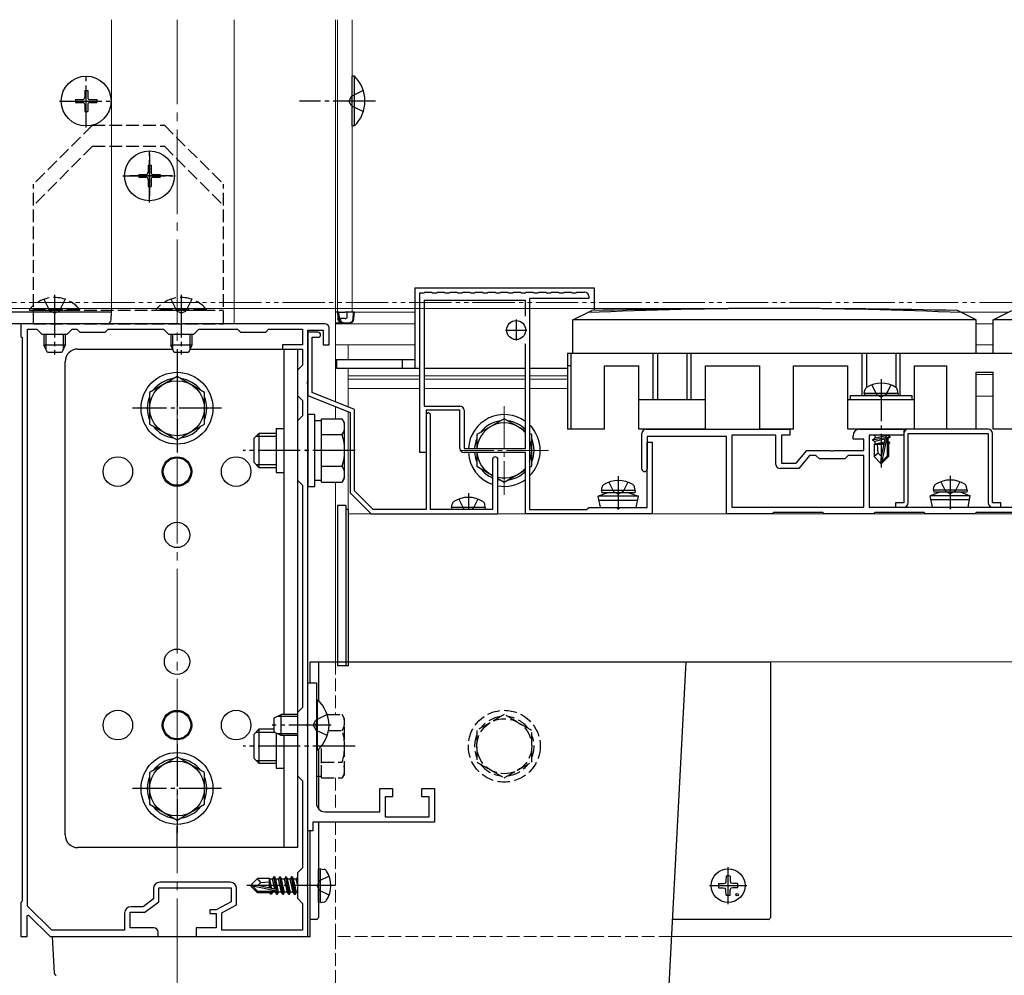
# Model space of a CAD drawing. Extents: x 175 to 1925, y 210 to 2813.
# Drawn here: x 968 to 1201, y 2023 to 2249 of the extents above; entities that cross this region are included whole.
import ezdxf

# ---------------------------------------------------------------- set-up
doc = ezdxf.new("R2010")
doc.units = 0
for name, pattern in [('YCENTER_1', [13, 10, -1, 1, -1]), ('YDIVIDE_1', [15, 10, -1, 1, -1, 1, -1]), ('YHIDDEN_1', [4, 3, -1])]:
    doc.linetypes.add(name, pattern=pattern)
for name, color, linetype, lineweight in [('YKK_11', 7, 'CONTINUOUS', 30), ('YKK_12', 2, 'CONTINUOUS', 13), ('YKK_13', 4, 'CONTINUOUS', 30), ('YKK_D', 6, 'CONTINUOUS', 13)]:
    doc.layers.add(name, color=color, linetype=linetype, lineweight=lineweight)

msp = doc.modelspace()

# ---------------------------------------------------------------- linework, layer by layer
at = {"layer": 'YKK_11', "linetype": 'ByBlock', "lineweight": -2, "ltscale": 0.5}
for p, q in [((1063, 2146.5), (1063, 2184.3)), ((1063, 2184.3), (1064, 2184.3)), ((1064, 2184.3), (1064.2, 2184.5)), ((1088, 2182.5), (1064, 2182.5)), ((1064, 2182.5), (1064, 2157.5)), ((1064.2, 2184.5), (1065.8, 2184.5)), ((1065.8, 2184.5), (1066, 2184.3)), ((1066, 2184.3), (1067, 2184.3)), ((1067, 2184.3), (1067.2, 2184.5)), ((1067.2, 2184.5), (1068.8, 2184.5)), ((1068.8, 2184.5), (1069, 2184.3)), ((1069, 2184.3), (1070, 2184.3)), ((1070, 2184.3), (1070.2, 2184.5)), ((1070.2, 2184.5), (1071.8, 2184.5)), ((1071.8, 2184.5), (1072, 2184.3)), ((1072, 2184.3), (1073, 2184.3)), ((1073, 2184.3), (1073.2, 2184.5)), ((1073.2, 2184.5), (1074.8, 2184.5)), ((1074.8, 2184.5), (1075, 2184.3)), ((1075, 2184.3), (1076, 2184.3)), ((1076, 2184.3), (1076.2, 2184.5)), ((1076.2, 2184.5), (1077.8, 2184.5)), ((1077.8, 2184.5), (1078, 2184.3)), ((1078, 2184.3), (1079, 2184.3)), ((1079, 2184.3), (1079.2, 2184.5)), ((1079.2, 2184.5), (1080.8, 2184.5)), ((1080.8, 2184.5), (1081, 2184.3)), ((1081, 2184.3), (1082, 2184.3)), ((1082, 2184.3), (1082.2, 2184.5)), ((1082.2, 2184.5), (1083.8, 2184.5)), ((1083.8, 2184.5), (1084, 2184.3)), ((1084, 2184.3), (1085, 2184.3)), ((1085, 2184.3), (1085.2, 2184.5)), ((1085.2, 2184.5), (1086.8, 2184.5)), ((1086.8, 2184.5), (1087, 2184.3)), ((1087, 2184.3), (1088, 2184.3)), ((1088, 2184.3), (1088.2, 2184.5)), ((1088, 2178.79), (1088, 2182.5)), ((1088.2, 2184.5), (1089.8, 2184.5)), ((1089, 2183), (1089, 2133)), ((1103, 2183), (1089, 2183)), ((1089.8, 2184.5), (1090, 2184.3)), ((1090, 2184.3), (1091, 2184.3)), ((1091, 2184.3), (1091.2, 2184.5)), ((1091.2, 2184.5), (1092.8, 2184.5)), ((1092.8, 2184.5), (1093, 2184.3)), ((1093, 2184.3), (1094, 2184.3)), ((1094, 2184.3), (1094.2, 2184.5)), ((1094.2, 2184.5), (1095.8, 2184.5)), ((1095.8, 2184.5), (1096, 2184.3)), ((1096, 2184.3), (1097, 2184.3)), ((1097, 2184.3), (1097.2, 2184.5)), ((1097.2, 2184.5), (1098.8, 2184.5)), ((1098.8, 2184.5), (1099, 2184.3)), ((1099, 2184.3), (1100, 2184.3)), ((1100, 2184.3), (1100.2, 2184.5)), ((1100.2, 2184.5), (1102, 2184.5)), ((1103, 2183.5), (1103, 2183)), ((976.04, 2177), (968.5, 2177)), ((968.5, 2177), (968.5, 2174)), ((970.1, 2039.14), (970.1, 2175.7)), ((970.1, 2175.7), (972.3, 2175.7)), ((972.3, 2175.7), (973.5, 2174.5)), ((976.23, 2176.88), (976.04, 2177)), ((976.77, 2176.88), (976.23, 2176.88)), ((976.96, 2177), (976.77, 2176.88)), ((985.04, 2177), (976.96, 2177)), ((979.5, 2174.5), (980.7, 2175.7)), ((980.7, 2175.7), (981.8, 2175.7)), ((981.8, 2175.7), (982.5, 2175)), ((985.23, 2176.88), (985.04, 2177)), ((985.77, 2176.88), (985.23, 2176.88)), ((985.96, 2177), (985.77, 2176.88)), ((1006.04, 2177), (985.96, 2177)), ((988.5, 2175), (989.2, 2175.7)), ((989.2, 2175.7), (1002.3, 2175.7)), ((1002.3, 2175.7), (1003.5, 2174.5)), ((1006.23, 2176.88), (1006.04, 2177)), ((1006.77, 2176.88), (1006.23, 2176.88)), ((1006.96, 2177), (1006.77, 2176.88)), ((1040.5, 2177), (1006.96, 2177)), ((1009.5, 2174.5), (1010.7, 2175.7)), ((1010.7, 2175.7), (1019.8, 2175.7)), ((1019.8, 2175.7), (1020.5, 2175)), ((1026.5, 2175), (1027.2, 2175.7)), ((1027.2, 2175.7), (1035.2, 2175.7)), ((1035.2, 2175.7), (1035.2, 2172)), ((1036.5, 2163.46), (1036.5, 2175.5)), ((1036.5, 2175.5), (1040.1, 2175.5)), ((1040.1, 2175.5), (1040.1, 2172)), ((1041.5, 2172), (1041.5, 2176)), ((968.5, 2174), (968.8, 2173.7)), ((968.8, 2173.7), (968.8, 2040.3)), ((973.5, 2174.5), (979.5, 2174.5)), ((982.5, 2175), (988.5, 2175)), ((1003.5, 2174.5), (1009.5, 2174.5)), ((1020.5, 2175), (1026.5, 2175)), ((1038.9, 2175), (1036.5, 2175)), ((1036.5, 2175), (1036.5, 2160)), ((1038.9, 2175), (1036.5, 2175)), ((1036.5, 2175), (1036.5, 2160)), ((1037.5, 2160.68), (1037.5, 2173.8)), ((1037.5, 2173.8), (1038.9, 2173.8)), ((1037.5, 2160.68), (1037.5, 2173.8)), ((1037.5, 2173.8), (1038.9, 2173.8)), ((1035.2, 2172), (1030.5, 2172)), ((1030.5, 2172), (1030.5, 2171)), ((1030.5, 2171), (1035.2, 2171)), ((1035.2, 2171), (1035.2, 2167.2)), ((1040.1, 2172), (1041.5, 2172)), ((1088, 2147.5), (1088, 2172.21)), ((1035.2, 2167.2), (1034, 2166)), ((1034, 2166), (1034, 2160)), ((1036.38, 2163.27), (1036.5, 2163.46)), ((1036.38, 2162.73), (1036.38, 2163.27)), ((1036.5, 2162.54), (1036.38, 2162.73)), ((1036.5, 2147.46), (1036.5, 2162.54)), ((1034, 2160), (1035.2, 2158.8)), ((1036.5, 2160), (1046.5, 2156)), ((1036.5, 2160), (1046.5, 2156)), ((1047.5, 2156.68), (1037.5, 2160.68)), ((1047.5, 2156.68), (1037.5, 2160.68)), ((1035.2, 2158.8), (1035.2, 2155.2)), ((1047.5, 2137.41), (1047.5, 2156.68)), ((1047.5, 2137.41), (1047.5, 2156.68)), ((1064, 2157.5), (1072.5, 2157.5)), ((1035.2, 2155.2), (1034, 2154)), ((1046.5, 2156), (1046.5, 2137)), ((1046.5, 2156), (1046.5, 2137)), ((1072.5, 2156.5), (1064.5, 2156.5)), ((1064.5, 2156.5), (1064.5, 2146.5)), ((1065, 2156), (1064.5, 2155.5)), ((1065, 2156), (1064.5, 2155.5)), ((1064.5, 2155.5), (1064.5, 2133)), ((1064.5, 2155.5), (1064.5, 2133)), ((1065.5, 2155.5), (1065, 2156)), ((1065.5, 2155.5), (1065, 2156)), ((1065.5, 2133), (1065.5, 2155.5)), ((1065.5, 2133), (1065.5, 2155.5)), ((1072.5, 2147.5), (1072.5, 2156.5)), ((1073.5, 2156.5), (1073.5, 2147.5)), ((1034, 2154), (1034, 2140)), ((1116.6, 2152), (1150.6, 2152)), ((1150.6, 2152), (1150.6, 2150.6)), ((1167.1, 2152), (1177.6, 2152)), ((1177.6, 2152), (1177.6, 2150.6)), ((1197.6, 2152), (1178.6, 2152)), ((1115.6, 2142.6), (1115.6, 2151)), ((1135.6, 2150.3), (1116.8, 2150.3)), ((1116.8, 2150.3), (1116.8, 2142.6)), ((1135.6, 2132), (1135.6, 2150.3)), ((1147.3, 2150.6), (1136.9, 2150.6)), ((1136.9, 2150.6), (1136.9, 2133.6)), ((1147.3, 2143.7), (1147.3, 2150.6)), ((1150.6, 2150.6), (1148.6, 2150.6)), ((1148.6, 2150.6), (1148.6, 2144)), ((1165.6, 2149.7), (1165.6, 2150.5)), ((1168.1, 2149.7), (1165.6, 2149.7)), ((1168.1, 2147), (1168.1, 2149.7)), ((1177.6, 2150.6), (1169.4, 2150.6)), ((1169.4, 2150.6), (1169.4, 2133.6)), ((1177.6, 2151), (1177.6, 2134.6)), ((1178.6, 2134.6), (1178.6, 2151)), ((1178.6, 2151), (1197.6, 2151)), ((1197.6, 2151), (1197.6, 2134.6)), ((1198.6, 2134.6), (1198.6, 2151)), ((1036.38, 2147.27), (1036.5, 2147.46)), ((1073.5, 2147.5), (1088, 2147.5)), ((1116.8, 2133.5), (1116.8, 2149)), ((1116.8, 2149), (1118, 2149)), ((1118, 2149), (1118, 2132)), ((1036.38, 2146.73), (1036.38, 2147.27)), ((1036.5, 2146.54), (1036.38, 2146.73)), ((1036.5, 2082.46), (1036.5, 2146.54)), ((1064.5, 2146.5), (1063, 2146.5)), ((1088, 2146.5), (1073.5, 2146.5)), ((1088, 2132), (1088, 2146.5)), ((1152.1, 2144), (1154.6, 2147)), ((1155.29, 2145.8), (1152.71, 2142.7)), ((1154.6, 2147), (1160.14, 2147)), ((1156.8, 2145.8), (1155.29, 2145.8)), ((1157.6, 2145), (1156.8, 2145.8)), ((1163.6, 2145), (1157.6, 2145)), ((1160.14, 2147), (1160.33, 2146.88)), ((1160.33, 2146.88), (1160.87, 2146.88)), ((1160.87, 2146.88), (1161.06, 2147)), ((1161.06, 2147), (1168.1, 2147)), ((1164.4, 2145.8), (1163.6, 2145)), ((1168.1, 2145.8), (1164.4, 2145.8)), ((1168.1, 2133.6), (1168.1, 2145.8)), ((1080.2, 2144.85), (1080.2, 2133)), ((1080.2, 2144.85), (1080.2, 2133)), ((1081.5, 2132), (1081.5, 2144.85)), ((1081.5, 2132), (1081.5, 2144.85)), ((1152.71, 2142.7), (1148.3, 2142.7)), ((1148.6, 2144), (1152.1, 2144)), ((1034, 2140), (1035.2, 2138.8)), ((1035.2, 2138.8), (1035.2, 2086.2)), ((1046.5, 2137), (1051.5, 2132)), ((1046.5, 2137), (1051.5, 2132)), ((1051.91, 2133), (1047.5, 2137.41)), ((1051.91, 2133), (1047.5, 2137.41)), ((1102.5, 2133), (1103, 2133.5)), ((1103, 2133.5), (1109.54, 2133.5)), ((1109.54, 2133.5), (1109.73, 2133.38)), ((1109.73, 2133.38), (1110.27, 2133.38)), ((1110.27, 2133.38), (1110.46, 2133.5)), ((1110.46, 2133.5), (1116.8, 2133.5)), ((1136.9, 2133.6), (1168.1, 2133.6)), ((1169.4, 2133.6), (1188.14, 2133.6)), ((1177.6, 2134.6), (1175.6, 2134.6)), ((1175.6, 2134.6), (1175.6, 2133.6)), ((1175.6, 2133.6), (1177.6, 2133.6)), ((1188.14, 2133.6), (1188.33, 2133.48)), ((1188.33, 2133.48), (1188.87, 2133.48)), ((1188.87, 2133.48), (1189.06, 2133.6)), ((1189.06, 2133.6), (1211.8, 2133.6)), ((1200.6, 2134.6), (1198.6, 2134.6)), ((1198.6, 2133.6), (1200.6, 2133.6)), ((1200.6, 2133.6), (1200.6, 2134.6)), ((1051.5, 2132), (1081.5, 2132)), ((1051.5, 2132), (1081.5, 2132)), ((1064.5, 2133), (1051.91, 2133)), ((1064.5, 2133), (1051.91, 2133)), ((1080.2, 2133), (1065.5, 2133)), ((1080.2, 2133), (1065.5, 2133)), ((1118, 2132), (1088, 2132)), ((1089, 2133), (1102.5, 2133)), ((1146.45, 2132), (1135.6, 2132)), ((1146.75, 2132.3), (1146.45, 2132)), ((1158.45, 2132.3), (1146.75, 2132.3)), ((1158.75, 2132), (1158.45, 2132.3)), ((1170.45, 2132), (1158.75, 2132)), ((1170.75, 2132.3), (1170.45, 2132)), ((1182.45, 2132.3), (1170.75, 2132.3)), ((1182.75, 2132), (1182.45, 2132.3)), ((1194.45, 2132), (1182.75, 2132)), ((1194.75, 2132.3), (1194.45, 2132)), ((1206.45, 2132.3), (1194.75, 2132.3)), ((1036.5, 2057), (1036.5, 2092)), ((1036.5, 2092), (1038.5, 2092)), ((1038.5, 2092), (1038.5, 2082.46)), ((1035.2, 2086.2), (1034, 2085)), ((1034, 2085), (1034, 2070)), ((1036.38, 2082.27), (1036.5, 2082.46)), ((1036.38, 2081.73), (1036.38, 2082.27)), ((1038.5, 2082.46), (1038.38, 2082.27)), ((1038.38, 2082.27), (1038.38, 2081.73)), ((1036.5, 2081.54), (1036.38, 2081.73)), ((1036.5, 2044.46), (1036.5, 2081.54)), ((1038.38, 2081.73), (1038.5, 2081.54)), ((1038.5, 2081.54), (1038.5, 2063.5)), ((1034, 2070), (1035.2, 2068.8)), ((1035.2, 2068.8), (1035.2, 2048.2)), ((1053.5, 2061.5), (1053.5, 2067)), ((1053.5, 2067), (1056.5, 2067)), ((1056.5, 2067), (1056.5, 2065)), ((1063.5, 2065), (1063.5, 2067)), ((1063.5, 2067), (1066.5, 2067)), ((1066.5, 2067), (1066.5, 2059)), ((1056.5, 2065), (1054.8, 2065)), ((1054.8, 2065), (1054.8, 2060.3)), ((1065.2, 2065), (1063.5, 2065)), ((1065.2, 2060.3), (1065.2, 2065)), ((1040.5, 2061.5), (1053.5, 2061.5)), ((1066.5, 2059), (1037.7, 2059)), ((1037.7, 2059), (1037.7, 2057)), ((1054.8, 2060.3), (1065.2, 2060.3)), ((1037.7, 2057), (1036.5, 2057)), ((1035.2, 2048.2), (1034, 2047)), ((1018.1, 2044.8), (1001.4, 2044.8)), ((1034, 2047), (1034, 2041)), ((999.9, 2043.3), (999.9, 2040.85)), ((1001.2, 2040.2), (1001.2, 2043.5)), ((1001.2, 2043.5), (1018.3, 2043.5)), ((1018.3, 2043.5), (1018.3, 2040.2)), ((1019.6, 2039.43), (1019.6, 2043.3)), ((1036.38, 2044.27), (1036.5, 2044.46)), ((1036.38, 2043.73), (1036.38, 2044.27)), ((1036.5, 2043.54), (1036.38, 2043.73)), ((1036.5, 2032), (1036.5, 2043.54)), ((968.8, 2040.3), (968.5, 2040)), ((999.9, 2040.85), (997.46, 2039)), ((997.9, 2037.7), (1001.2, 2040.2)), ((1018.3, 2040.2), (1014.8, 2038.3)), ((1034, 2041), (1035.2, 2039.8)), ((968.5, 2040), (968.5, 2032)), ((975.83, 2033.5), (970.1, 2039.14)), ((997.46, 2039), (994.6, 2039)), ((1014.8, 2038.3), (1013.3, 2038.3)), ((1013.3, 2038.3), (1013.3, 2037.4)), ((1016.1, 2037.53), (1019.6, 2039.43)), ((1035.2, 2039.8), (1035.2, 2033.5)), ((970, 2036.9), (970.37, 2037.05)), ((970, 2032), (970, 2036.9)), ((970.37, 2037.05), (975.5, 2032)), ((993.1, 2037.5), (993.1, 2033.5)), ((994.4, 2034), (994.4, 2037.7)), ((994.4, 2037.7), (997.9, 2037.7)), ((1013.3, 2037.4), (1014.8, 2037.4)), ((1014.8, 2037.4), (1014.8, 2034)), ((1016.1, 2033.5), (1016.1, 2037.53)), ((993.1, 2033.5), (975.83, 2033.5)), ((1000, 2034), (994.4, 2034)), ((1014.8, 2034), (1010, 2034)), ((1010, 2034), (1010, 2032)), ((1035.2, 2033.5), (1016.1, 2033.5)), ((968.5, 2032), (970, 2032)), ((975.5, 2032), (1001, 2032)), ((1001, 2032), (1001, 2033)), ((1010, 2032), (1036.5, 2032))]:
    msp.add_line(p, q, dxfattribs=at)
at = {"layer": 'YKK_11', "ltscale": 0.5}
for p, q in [((1085.8, 2178), (1085.8, 2173)), ((1083.3, 2175.5), (1088.3, 2175.5))]:
    msp.add_line(p, q, dxfattribs=at)
at = {"layer": 'YKK_11', "linetype": 'ByBlock', "lineweight": -2, "ltscale": 0.5}
for centre, radius, start, end in [((1102, 2183.5), 1, 0, 90), ((1040.5, 2176), 1, 0, 90), ((1038.9, 2174.4), 0.6, 270, 90), ((1038.9, 2174.4), 0.6, 270, 90), ((1072.5, 2156.5), 1, 0, 90), ((1116.6, 2151), 1, 90, 180), ((1167.1, 2150.5), 1.5, 90, 180), ((1178.6, 2151), 1, 90, 180), ((1197.6, 2151), 1, 0, 90), ((1073.5, 2147.5), 1, 180, 270), ((1080.85, 2144.85), 0.65, 360, 180), ((1080.85, 2144.85), 0.65, 360, 180), ((1148.3, 2143.7), 1, 180, 270), ((1116.2, 2142.6), 0.6, 180, 270), ((1116.2, 2142.6), 0.6, 270, 360), ((1177.6, 2134.6), 1, 270, 360), ((1198.6, 2134.6), 1, 180, 270), ((1040.5, 2063.5), 2, 180, 270), ((1001.4, 2043.3), 1.5, 90, 180), ((1018.1, 2043.3), 1.5, 0, 90), ((994.6, 2037.5), 1.5, 90, 180), ((1000, 2033), 1, 0, 90)]:
    msp.add_arc(centre, radius, start, end, dxfattribs=at)
at = {"layer": 'YKK_12'}
for p, q in [((990, 2179.7), (990, 2248.95)), ((1019, 2248.95), (1019, 2177)), ((1043, 2248.95), (1043, 2158.48)), ((1043.5, 2248.95), (1043.5, 2179.7)), ((1047, 2248.95), (1047, 2179.7)), ((962.5, 2179.7), (990, 2179.7)), ((1047, 2179.7), (1043, 2179.7)), ((1048.3, 2179.7), (1047, 2179.7)), ((1061.8, 2179.7), (1048.3, 2179.7)), ((1202.35, 2179.7), (1191.15, 2179.7)), ((1019, 2177), (969, 2177)), ((1043, 2177), (1043, 2158.48)), ((1043, 2177), (1061.8, 2177)), ((1194.75, 2177), (1198.75, 2177)), ((1061.8, 2172), (1043, 2172)), ((1046, 2168.5), (1046, 2172)), ((1198.75, 2172), (1194.75, 2172)), ((1046, 2157.28), (1046, 2166.5)), ((1046, 2164.7), (1063, 2164.7)), ((1046, 2163.88), (1063, 2163.88)), ((1064, 2164.7), (1088, 2164.7)), ((1064, 2163.88), (1088, 2163.88)), ((1089, 2164.7), (1098, 2164.7)), ((1089, 2163.88), (1098, 2163.88)), ((1198.75, 2165), (1194.75, 2165)), ((1046, 2161.7), (1063, 2161.7)), ((1064, 2161.7), (1088, 2161.7)), ((1089, 2161.7), (1098, 2161.7)), ((1198.75, 2159.87), (1194.75, 2159.87)), ((1043, 2157.4), (1043, 2154.51)), ((1043, 2157.2), (1043, 2154.51)), ((1046, 2097), (1046, 2156.2)), ((1043, 2139.49), (1043, 2097)), ((1043, 2139.49), (1043, 2097)), ((1195.5, 2133.61), (1195.5, 2133.6)), ((1315.5, 2132), (1046, 2132)), ((1315.5, 2097), (1046, 2097)), ((1315.5, 2032), (1122.59, 2032))]:
    msp.add_line(p, q, dxfattribs=at)
at = {"layer": 'YKK_12', "linetype": 'YCENTER_1', "ltscale": 2}
msp.add_line((1005.5, 2248.95), (1005.5, 1832), dxfattribs=at)
at = {"layer": 'YKK_12', "linetype": 'YDIVIDE_1'}
msp.add_line((1595.5, 2182), (672.13, 2182), dxfattribs=at)
at = {"layer": 'YKK_12', "linetype": 'YCENTER_1'}
for p, q in [((1083, 2157.5), (1083, 2136.5)), ((1093.5, 2147), (1072.5, 2147))]:
    msp.add_line(p, q, dxfattribs=at)
at = {"layer": 'YKK_12', "linetype": 'YHIDDEN_1'}
for p, q in [((1043, 2097), (1043, 2084.51)), ((1043, 2097), (1043, 2084.51)), ((1043, 2069.49), (1043, 2061.5)), ((1043, 2069.49), (1043, 2061.5)), ((1043, 2059), (1043, 2032)), ((1122.59, 2032), (1043, 2032)), ((1043, 2032), (1043, 2002))]:
    msp.add_line(p, q, dxfattribs=at)
at = {"layer": 'YKK_13', "linetype": 'YCENTER_1'}
for p, q in [((984, 2223.4), (984, 2236)), ((977.7, 2229.7), (990.3, 2229.7)), ((1052.5, 2229.7), (1034.5, 2229.7)), ((999, 2205.7), (999, 2218.3)), ((999, 2217.3), (999, 2206.7)), ((992.7, 2212), (1005.3, 2212)), ((1004.3, 2212), (993.7, 2212)), ((976.5, 2183.8), (976.5, 2173.8)), ((976.5, 2183.7), (976.5, 2169.7)), ((1006.5, 2183.8), (1006.5, 2173.8)), ((1006.5, 2183.7), (1006.5, 2169.7)), ((1005.5, 2167.5), (1005.5, 2146.5)), ((1172.25, 2163.9), (1172.25, 2143)), ((1016, 2157), (995, 2157)), ((1047.7, 2147), (1021.2, 2147)), ((1110, 2140.9), (1110, 2133)), ((1188.6, 2141), (1188.6, 2133.1)), ((1074.5, 2136.9), (1074.5, 2133)), ((1042, 2082), (1028, 2082)), ((1005.5, 2077.5), (1005.5, 2056.5)), ((1047.7, 2077), (1021.2, 2077)), ((1016, 2067), (995, 2067)), ((1136, 2039.6), (1136, 2048.4)), ((1042.9, 2044), (1022, 2044)), ((1131.6, 2044), (1140.4, 2044))]:
    msp.add_line(p, q, dxfattribs=at)
at = {"layer": 'YKK_13'}
for p, q in [((1047.51, 2235.6), (1047, 2235.6)), ((1047, 2223.8), (1047, 2235.6)), ((1047.51, 2223.8), (1047.51, 2235.6)), ((983.65, 2232.2), (984.35, 2232.2)), ((983.65, 2232.2), (983.65, 2230.55)), ((984.35, 2232.2), (984.35, 2230.55)), ((981.5, 2230.05), (981.5, 2229.35)), ((981.5, 2230.05), (983.15, 2230.05)), ((981.5, 2229.35), (983.15, 2229.35)), ((984.85, 2230.05), (986.5, 2230.05)), ((984.85, 2229.35), (986.5, 2229.35)), ((986.5, 2230.05), (986.5, 2229.35)), ((983.65, 2228.85), (983.65, 2227.2)), ((983.65, 2227.2), (984.35, 2227.2)), ((984.35, 2228.85), (984.35, 2227.2)), ((1047.51, 2223.8), (1047, 2223.8)), ((998.65, 2214.5), (999.35, 2214.5)), ((998.65, 2214.5), (998.65, 2212.85)), ((999.35, 2214.5), (999.35, 2212.85)), ((996.5, 2212.35), (996.5, 2211.65)), ((996.5, 2212.35), (998.15, 2212.35)), ((996.5, 2211.65), (998.15, 2211.65)), ((998.65, 2211.15), (998.65, 2209.5)), ((999.35, 2211.15), (999.35, 2209.5)), ((999.85, 2212.35), (1001.5, 2212.35)), ((999.85, 2211.65), (1001.5, 2211.65)), ((1001.5, 2212.35), (1001.5, 2211.65)), ((998.65, 2209.5), (999.35, 2209.5)), ((1061.8, 2185.5), (1104.3, 2185.5)), ((1061.8, 2185.5), (1061.8, 2168.5)), ((1104.3, 2185.5), (1104.3, 2180.14)), ((1099.25, 2177.9), (1103.71, 2180.13)), ((1194.75, 2177.9), (1190.29, 2180.13)), ((1198.75, 2177.9), (1203.21, 2180.13)), ((990, 2179.7), (962.5, 2179.7)), ((989.89, 2177.94), (990, 2179.7)), ((1043.8, 2179.7), (1043, 2179.7)), ((1043.5, 2179.7), (1043.6, 2178.14)), ((1043.5, 2179.7), (1043.5, 2179.7)), ((1043.86, 2178.7), (1043.8, 2179.7)), ((1043.8, 2179.7), (1045.3, 2179.7)), ((1043.86, 2178.7), (1043.89, 2178.2)), ((1043.89, 2178.2), (1043.9, 2178.14)), ((1044.19, 2178.2), (1043.89, 2178.2)), ((1045.3, 2178.2), (1044.19, 2178.2)), ((1044.19, 2178.14), (1044.19, 2178.2)), ((1045.8, 2179.7), (1045.3, 2179.7)), ((1047.2, 2179.7), (1045.8, 2179.7)), ((1045.8, 2178.7), (1045.8, 2179.7)), ((1047.2, 2179.7), (1047.11, 2178.14)), ((1047.5, 2179.7), (1047.2, 2179.7)), ((1047.4, 2178.14), (1047.5, 2179.7)), ((1099.25, 2170), (1099.25, 2177.9)), ((1194.75, 2177.9), (1099.25, 2177.9)), ((1194.75, 2170), (1194.75, 2177.9)), ((1294.25, 2177.9), (1198.75, 2177.9)), ((1198.75, 2170), (1198.75, 2177.9)), ((988.89, 2177), (963.61, 2177)), ((1043, 2177.2), (1044.89, 2177.2)), ((1044.89, 2177.2), (1046.41, 2177.2)), ((974, 2174.5), (974, 2171.9)), ((974.43, 2174.5), (974.43, 2170.98)), ((978.57, 2174.5), (978.57, 2170.98)), ((979, 2174.5), (979, 2171.9)), ((1004, 2174.5), (1004, 2171.9)), ((1004.43, 2174.5), (1004.43, 2170.98)), ((1008.57, 2174.5), (1008.57, 2170.98)), ((1009, 2174.5), (1009, 2171.9)), ((979, 2171.9), (974, 2171.9)), ((974.8, 2170.2), (974, 2171.9)), ((979, 2171.9), (978.2, 2170.2)), ((982, 2171), (1004.42, 2171)), ((1009, 2171.9), (1004, 2171.9)), ((1004.8, 2170.2), (1004, 2171.9)), ((1005.5, 2171), (1005.5, 2166)), ((1009, 2171.9), (1008.2, 2170.2)), ((1008.58, 2171), (1034, 2171)), ((1030.8, 2171), (1030.8, 2084.5)), ((1034, 2171), (1034, 2053)), ((978.2, 2170.2), (974.8, 2170.2)), ((1008.2, 2170.2), (1004.8, 2170.2)), ((1043.3, 2168.5), (1043.3, 2166.5)), ((1043.3, 2168.5), (1061.8, 2168.5)), ((1058.8, 2168.5), (1058.8, 2166.5)), ((1061.8, 2168.5), (1061.8, 2166.5)), ((1098, 2170), (1098, 2152)), ((1098, 2170), (1315.5, 2170)), ((1098.75, 2170), (1098.75, 2152)), ((1118.25, 2159), (1118.25, 2170)), ((1119.25, 2170), (1119.25, 2159)), ((1126.25, 2170), (1126.25, 2159)), ((1127.25, 2159), (1127.25, 2170)), ((1167.75, 2160), (1167.75, 2170)), ((1168.75, 2170), (1168.75, 2161.88)), ((1175.75, 2170), (1175.75, 2161.88)), ((1176.75, 2160), (1176.75, 2170)), ((979, 2056), (979, 2168)), ((1043.3, 2166.5), (1063, 2166.5)), ((1064, 2166.5), (1088, 2166.5)), ((1089, 2166.5), (1098, 2166.5)), ((1098.75, 2167), (1098, 2167)), ((1106.75, 2167), (1114.85, 2167)), ((1106.75, 2152), (1106.75, 2167)), ((1114.85, 2152), (1114.85, 2167)), ((1130.65, 2167), (1143.5, 2167)), ((1130.65, 2152), (1130.65, 2167)), ((1143.5, 2152), (1143.5, 2167)), ((1151.5, 2152), (1151.5, 2167)), ((1151.5, 2167), (1164.35, 2167)), ((1164.35, 2152), (1164.35, 2167)), ((1180.15, 2152), (1180.15, 2167)), ((1180.15, 2167), (1187.75, 2167)), ((1187.75, 2152), (1187.75, 2167)), ((1005.5, 2164.51), (999, 2160.75)), ((1012, 2160.75), (1005.5, 2164.51)), ((1194.75, 2152), (1194.75, 2165.5)), ((1194.75, 2165.5), (1198.75, 2165.5)), ((1198.75, 2152), (1198.75, 2165.5)), ((1168.25, 2160.5), (1168.39, 2161.3)), ((1176.25, 2160.5), (1176.11, 2161.3)), ((999, 2160.75), (999, 2153.25)), ((1012, 2153.25), (1012, 2160.75)), ((1130.65, 2159), (1114.85, 2159)), ((1180.15, 2159), (1164.35, 2159)), ((1165, 2160), (1179.5, 2160)), ((1165, 2159), (1165, 2160)), ((1179.5, 2159), (1165, 2159)), ((1176.25, 2160.5), (1168.25, 2160.5)), ((1168.25, 2160.5), (1168.34, 2160)), ((1176.16, 2160), (1168.34, 2160)), ((1176.25, 2160.5), (1176.16, 2160)), ((1179.5, 2160), (1179.5, 2159)), ((1036.5, 2155.5), (1036.5, 2138.5)), ((1038.1, 2155.5), (1036.5, 2155.5)), ((1038.1, 2138.5), (1038.1, 2155.5)), ((1039.7, 2154.51), (1044.62, 2154.51)), ((1039.7, 2139.49), (1039.7, 2154.51)), ((1045.2, 2153.5), (1044.62, 2154.51)), ((1083, 2154.51), (1076.5, 2150.75)), ((1088, 2151.62), (1083, 2154.51)), ((999, 2153.25), (1005.5, 2149.49)), ((1005.5, 2149.49), (1012, 2153.25)), ((1029, 2152.2), (1029, 2141.8)), ((1029, 2152.2), (1030.8, 2152.2)), ((1039.7, 2154.05), (1038.1, 2154.05)), ((1045.2, 2140.5), (1045.2, 2153.5)), ((1106.75, 2152), (1098, 2152)), ((1130.65, 2152), (1114.85, 2152)), ((1126.25, 2152), (1119.25, 2152)), ((1151.5, 2152), (1143.5, 2152)), ((1180.15, 2152), (1164.35, 2152)), ((1175.75, 2152), (1168.75, 2152)), ((1194.75, 2152), (1187.75, 2152)), ((1205.75, 2152), (1198.75, 2152)), ((1023.7, 2149.8), (1024.9, 2151)), ((1023.7, 2149.8), (1023.7, 2144.2)), ((1024.25, 2150.35), (1029, 2150.35)), ((1029, 2151), (1024.9, 2151)), ((1024.9, 2151), (1024.9, 2143)), ((1039.7, 2143), (1039.7, 2151)), ((1039.7, 2150.75), (1044.62, 2150.75)), ((1076.5, 2150.75), (1076.5, 2147.5)), ((1089.5, 2150.75), (1089, 2151.04)), ((1089.5, 2143.25), (1089.5, 2150.75)), ((1170.15, 2149.55), (1173.18, 2150.05)), ((1173.15, 2149.95), (1170.15, 2149.45)), ((1170.15, 2149.55), (1170.7, 2149.87)), ((1170.58, 2150.6), (1170.7, 2150.53)), ((1171, 2150.6), (1170.7, 2150.53)), ((1173.8, 2150.57), (1170.7, 2149.87)), ((1170.7, 2150.53), (1170.7, 2149.87)), ((1173.09, 2149.67), (1170.7, 2149.13)), ((1173.16, 2150.01), (1172.25, 2145.62)), ((1173.58, 2150.12), (1172.4, 2144.42)), ((1173.58, 2150.12), (1174.35, 2150.25)), ((1174.35, 2150.15), (1173.64, 2150.03)), ((1173.65, 2149.95), (1173.65, 2145.67)), ((1173.8, 2149.83), (1173.65, 2149.8)), ((1173.8, 2150.6), (1173.8, 2150.57)), ((1174.35, 2150.25), (1173.8, 2150.57)), ((1174.35, 2150.15), (1173.8, 2149.83)), ((1173.8, 2149.83), (1173.8, 2149.17)), ((1174.35, 2150.25), (1174.35, 2150.15)), ((1170.15, 2149.55), (1170.15, 2149.45)), ((1170.15, 2149.45), (1170.7, 2149.13)), ((1170.55, 2148.4), (1170.7, 2148.47)), ((1170.55, 2148.4), (1170.55, 2145.55)), ((1172.83, 2148.4), (1170.55, 2148.4)), ((1170.7, 2149.13), (1170.7, 2148.47)), ((1172.95, 2148.97), (1170.7, 2148.47)), ((1172.88, 2148.68), (1171.17, 2148.4)), ((1171.51, 2146.35), (1171.35, 2148.4)), ((1172.83, 2148.42), (1172.75, 2148.4)), ((1173.8, 2149.17), (1173.65, 2149.13)), ((1174.25, 2148.91), (1173.65, 2148.81)), ((1174.25, 2148.69), (1173.65, 2148.58)), ((1173.95, 2148.4), (1173.65, 2148.4)), ((1174.25, 2148.91), (1173.8, 2149.17)), ((1174.25, 2148.69), (1173.95, 2148.52)), ((1173.95, 2148.52), (1173.95, 2145.55)), ((1174.25, 2148.91), (1174.25, 2148.69)), ((1076.5, 2146.5), (1076.5, 2143.25)), ((1171.51, 2146.35), (1170.55, 2145.55)), ((1172.1, 2144), (1170.55, 2145.55)), ((1172.25, 2145.62), (1171.51, 2146.35)), ((1172.25, 2145.62), (1172.1, 2144)), ((1172.25, 2145.62), (1172.25, 2144)), ((1173.65, 2145.67), (1172.4, 2144.42)), ((1172.4, 2144), (1173.95, 2145.55)), ((1023.7, 2144.2), (1024.9, 2143)), ((1024.25, 2143.65), (1029, 2143.65)), ((1024.9, 2143), (1029, 2143)), ((1039.7, 2143.25), (1044.62, 2143.25)), ((1076.5, 2143.25), (1080.2, 2141.11)), ((1089, 2142.96), (1089.5, 2143.25)), ((1172.1, 2144), (1172.4, 2144)), ((1172.4, 2144.42), (1172.4, 2144)), ((1029, 2141.8), (1030.8, 2141.8)), ((1045.2, 2140.5), (1044.62, 2139.49)), ((1081.5, 2140.36), (1083, 2139.49)), ((1083, 2139.49), (1088, 2142.38)), ((1036.5, 2138.5), (1038.1, 2138.5)), ((1038.1, 2139.95), (1039.7, 2139.95)), ((1039.7, 2139.49), (1044.62, 2139.49)), ((1106, 2137.5), (1106.14, 2138.3)), ((1114, 2137.5), (1113.86, 2138.3)), ((1184.6, 2137.6), (1184.74, 2138.4)), ((1192.6, 2137.6), (1192.46, 2138.4)), ((1107.5, 2137), (1105.25, 2136.18)), ((1114.75, 2136.18), (1105.25, 2136.18)), ((1105.78, 2133.5), (1105.25, 2136.18)), ((1114, 2137.5), (1106, 2137.5)), ((1106, 2137.5), (1106.09, 2137)), ((1113.91, 2137), (1106.09, 2137)), ((1112.5, 2137), (1107.5, 2137)), ((1112.5, 2137), (1114.75, 2136.18)), ((1114, 2137.5), (1113.91, 2137)), ((1114.22, 2133.5), (1114.75, 2136.18)), ((1186.1, 2137.1), (1183.85, 2136.28)), ((1193.35, 2136.28), (1183.85, 2136.28)), ((1184.38, 2133.6), (1183.85, 2136.28)), ((1192.6, 2137.6), (1184.6, 2137.6)), ((1184.6, 2137.6), (1184.69, 2137.1)), ((1192.51, 2137.1), (1184.69, 2137.1)), ((1191.1, 2137.1), (1186.1, 2137.1)), ((1191.1, 2137.1), (1193.35, 2136.28)), ((1192.6, 2137.6), (1192.51, 2137.1)), ((1192.82, 2133.6), (1193.35, 2136.28)), ((1045.5, 2134), (1043.5, 2134)), ((1043.5, 2134), (1043.5, 2096)), ((1045.5, 2134), (1045.5, 2096)), ((1070.5, 2133.5), (1070.64, 2134.3)), ((1078.5, 2133.5), (1070.5, 2133.5)), ((1070.5, 2133.5), (1070.59, 2133)), ((1078.5, 2133.5), (1078.36, 2134.3)), ((1078.5, 2133.5), (1078.41, 2133)), ((1114.55, 2135.19), (1105.45, 2135.19)), ((1105.78, 2133.5), (1114.22, 2133.5)), ((1193.15, 2135.29), (1184.05, 2135.29)), ((1184.38, 2133.6), (1192.82, 2133.6)), ((1046, 2133), (1045.5, 2133)), ((1045.5, 2133), (1045.5, 2096)), ((1046, 2133), (1046, 2096)), ((1078.41, 2133), (1070.59, 2133)), ((1037, 2092), (1037, 2097)), ((1037, 2097), (1038.5, 2097)), ((1038.5, 2097), (1039, 2097)), ((1039, 2097), (1039, 2087.68)), ((1039, 2097), (1096, 2097)), ((1045.5, 2096), (1043.5, 2096)), ((1046, 2096), (1045.5, 2096)), ((1096, 2097), (1126, 2097)), ((1126, 2097), (1121.05, 2002.47)), ((1126, 2097), (1145.5, 2097)), ((1145.5, 2097), (1146, 2097)), ((1146, 2097), (1146, 2036.5)), ((1038.5, 2087.9), (1038.5, 2076.1)), ((1038.75, 2087.9), (1038.5, 2087.9)), ((1038.75, 2076.1), (1038.75, 2087.9)), ((1028.5, 2083.7), (1030.2, 2084.5)), ((1034, 2084.5), (1030.2, 2084.5)), ((1030.2, 2079.5), (1030.2, 2084.5)), ((1028.5, 2080.3), (1028.5, 2083.7)), ((1034, 2084.07), (1029.28, 2084.07)), ((1023.7, 2079.8), (1024.9, 2081)), ((1023.7, 2079.8), (1023.7, 2074.2)), ((1024.25, 2080.35), (1028.5, 2080.35)), ((1028.5, 2081), (1024.9, 2081)), ((1024.9, 2081), (1024.9, 2073)), ((1030.2, 2079.5), (1028.5, 2080.3)), ((1029, 2080.06), (1029, 2071.8)), ((1034, 2079.93), (1029.28, 2079.93)), ((1034, 2079.5), (1030.2, 2079.5)), ((1030.8, 2079.5), (1030.8, 2053)), ((1038.75, 2076.1), (1038.5, 2076.1)), ((1039, 2076.32), (1039, 2062.18)), ((1005.5, 2074.51), (999, 2070.75)), ((1012, 2070.75), (1005.5, 2074.51)), ((1023.7, 2074.2), (1024.9, 2073)), ((1024.25, 2073.65), (1029, 2073.65)), ((1024.9, 2073), (1029, 2073)), ((999, 2070.75), (999, 2063.25)), ((1012, 2063.25), (1012, 2070.75)), ((1029, 2071.8), (1030.8, 2071.8)), ((999, 2063.25), (1005.5, 2059.49)), ((1005.5, 2059.49), (1012, 2063.25)), ((1039, 2059), (1039, 2036.5)), ((1005.5, 2053), (1005.5, 2058)), ((1037, 2036.5), (1037, 2057)), ((1034, 2053), (982, 2053)), ((1039.5, 2048), (1039, 2047.91)), ((1039, 2040.09), (1039, 2047.91)), ((1039.5, 2048), (1040.3, 2047.86)), ((1039.5, 2040), (1039.5, 2048)), ((1023, 2044.15), (1024.55, 2045.7)), ((1027.4, 2045.7), (1024.55, 2045.7)), ((1025.35, 2044.74), (1024.55, 2045.7)), ((1024.62, 2044), (1025.35, 2044.74)), ((1025.35, 2044.74), (1027.4, 2044.9)), ((1027.4, 2045.7), (1027.47, 2045.55)), ((1027.4, 2043.42), (1027.4, 2045.7)), ((1027.68, 2043.37), (1027.4, 2045.08)), ((1028.13, 2045.55), (1027.47, 2045.55)), ((1027.97, 2043.3), (1027.47, 2045.55)), ((1028.45, 2046.1), (1028.13, 2045.55)), ((1028.67, 2043.16), (1028.13, 2045.55)), ((1028.95, 2043.1), (1028.45, 2046.1)), ((1028.55, 2046.1), (1028.45, 2046.1)), ((1028.55, 2046.1), (1029.05, 2043.07)), ((1028.55, 2046.1), (1028.87, 2045.55)), ((1029.57, 2042.45), (1028.87, 2045.55)), ((1029.53, 2045.55), (1028.87, 2045.55)), ((1029.85, 2046.1), (1029.53, 2045.55)), ((1030.23, 2042.45), (1029.53, 2045.55)), ((1030.55, 2041.9), (1029.85, 2046.1)), ((1029.95, 2046.1), (1029.85, 2046.1)), ((1029.95, 2046.1), (1030.65, 2041.9)), ((1029.95, 2046.1), (1030.27, 2045.55)), ((1030.97, 2042.45), (1030.27, 2045.55)), ((1030.93, 2045.55), (1030.27, 2045.55)), ((1031.25, 2046.1), (1030.93, 2045.55)), ((1031.63, 2042.45), (1030.93, 2045.55)), ((1031.95, 2041.9), (1031.25, 2046.1)), ((1031.35, 2046.1), (1031.25, 2046.1)), ((1031.35, 2046.1), (1032.05, 2041.9)), ((1031.35, 2046.1), (1031.67, 2045.55)), ((1032.37, 2042.45), (1031.67, 2045.55)), ((1032.33, 2045.55), (1031.67, 2045.55)), ((1032.65, 2046.1), (1032.33, 2045.55)), ((1033.03, 2042.45), (1032.33, 2045.55)), ((1033.35, 2041.9), (1032.65, 2046.1)), ((1032.75, 2046.1), (1032.65, 2046.1)), ((1032.75, 2046.1), (1033.45, 2041.9)), ((1032.75, 2046.1), (1033.07, 2045.55)), ((1033.77, 2042.45), (1033.07, 2045.55)), ((1033.73, 2045.55), (1033.07, 2045.55)), ((1034, 2046.01), (1033.73, 2045.55)), ((1034, 2044.37), (1033.73, 2045.55)), ((1135.48, 2045.14), (1135.38, 2044.62)), ((1135.5, 2046.24), (1135.48, 2045.14)), ((1136.5, 2046.24), (1136.52, 2045.14)), ((1136.52, 2045.14), (1136.62, 2044.62)), ((1023, 2044.15), (1023, 2043.85)), ((1024.62, 2044), (1023, 2044.15)), ((1024.62, 2044), (1023, 2044)), ((1023.42, 2043.85), (1023, 2043.85)), ((1023, 2043.85), (1024.55, 2042.3)), ((1024.67, 2042.6), (1023.42, 2043.85)), ((1029.12, 2042.67), (1023.42, 2043.85)), ((1029.01, 2043.09), (1024.62, 2044)), ((1028.95, 2042.6), (1024.67, 2042.6)), ((1027.42, 2043.42), (1027.4, 2043.5)), ((1027.4, 2042.3), (1027.4, 2042.6)), ((1027.69, 2042), (1027.58, 2042.6)), ((1027.91, 2042), (1027.81, 2042.6)), ((1027.91, 2042), (1028.17, 2042.45)), ((1028.17, 2042.45), (1028.13, 2042.6)), ((1028.83, 2042.45), (1028.17, 2042.45)), ((1028.83, 2042.45), (1028.8, 2042.6)), ((1029.15, 2041.9), (1028.83, 2042.45)), ((1029.15, 2041.9), (1029.03, 2042.61)), ((1029.12, 2042.67), (1029.25, 2041.9)), ((1029.25, 2041.9), (1029.57, 2042.45)), ((1030.23, 2042.45), (1029.57, 2042.45)), ((1030.55, 2041.9), (1030.23, 2042.45)), ((1030.65, 2041.9), (1030.97, 2042.45)), ((1031.63, 2042.45), (1030.97, 2042.45)), ((1031.95, 2041.9), (1031.63, 2042.45)), ((1032.05, 2041.9), (1032.37, 2042.45)), ((1033.03, 2042.45), (1032.37, 2042.45)), ((1033.35, 2041.9), (1033.03, 2042.45)), ((1033.45, 2041.9), (1033.77, 2042.45)), ((1034, 2042.45), (1033.77, 2042.45)), ((1133.75, 2044.5), (1134.86, 2044.52)), ((1133.75, 2043.5), (1134.86, 2043.48)), ((1134.86, 2044.52), (1135.38, 2044.62)), ((1134.86, 2043.48), (1135.38, 2043.38)), ((1135.48, 2042.86), (1135.38, 2043.38)), ((1135.5, 2041.76), (1135.48, 2042.86)), ((1136.5, 2041.76), (1136.52, 2042.86)), ((1136.52, 2042.86), (1136.62, 2043.38)), ((1137.14, 2044.52), (1136.62, 2044.62)), ((1137.14, 2043.48), (1136.62, 2043.38)), ((1138.24, 2044.5), (1137.14, 2044.52)), ((1138.24, 2043.5), (1137.14, 2043.48)), ((1027.52, 2042.3), (1024.55, 2042.3)), ((1027.69, 2042), (1027.52, 2042.3)), ((1027.91, 2042), (1027.69, 2042)), ((1029.25, 2041.9), (1029.15, 2041.9)), ((1030.65, 2041.9), (1030.55, 2041.9)), ((1032.05, 2041.9), (1031.95, 2041.9)), ((1033.45, 2041.9), (1033.35, 2041.9)), ((1039.5, 2040), (1039, 2040.09)), ((1039.5, 2040), (1040.3, 2040.14)), ((1037, 2036), (1037, 2036.5)), ((1038.5, 2036), (1037, 2036)), ((1037, 2032), (1037, 2036)), ((1145.5, 2036), (1122.8, 2036)), ((976.46, 2023.25), (976, 2032)), ((976, 2032), (976.5, 2032)), ((976.5, 2032), (1037, 2032))]:
    msp.add_line(p, q, dxfattribs=at)
at = {"layer": 'YKK_13', "linetype": 'YHIDDEN_1'}
for p, q in [((1049.61, 2232.2), (1046.83, 2230.85)), ((1046.83, 2230.85), (1046.22, 2229.7)), ((1046.83, 2228.56), (1046.22, 2229.7)), ((1049.61, 2227.2), (1046.83, 2228.56)), ((985.5, 2224), (971.5, 2210)), ((985.5, 2224), (1002.5, 2224)), ((1002.5, 2224), (1016.5, 2210)), ((985.5, 2219), (971.5, 2205)), ((985.5, 2219), (1002.5, 2219)), ((1002.5, 2219), (1016.5, 2205)), ((971.5, 2177), (971.5, 2210)), ((1016.5, 2177), (1016.5, 2210)), ((974, 2182.78), (975.36, 2180.07)), ((979, 2182.78), (977.65, 2180.07)), ((1004, 2182.78), (1005.36, 2180.07)), ((1009, 2182.78), (1007.65, 2180.07)), ((970.6, 2180.45), (970.6, 2180.2)), ((982.4, 2180.45), (970.6, 2180.45)), ((970.6, 2180.2), (982.4, 2180.2)), ((971.5, 2180.2), (1016.5, 2180.2)), ((976.5, 2179.46), (975.36, 2180.07)), ((976.5, 2179.46), (977.65, 2180.07)), ((982.4, 2180.45), (982.4, 2180.2)), ((1000.6, 2180.45), (1000.6, 2180.2)), ((1012.4, 2180.45), (1000.6, 2180.45)), ((1000.6, 2180.2), (1012.4, 2180.2)), ((1006.5, 2179.46), (1005.36, 2180.07)), ((1006.5, 2179.46), (1007.65, 2180.07)), ((1012.4, 2180.45), (1012.4, 2180.2)), ((971.5, 2177), (1016.5, 2177)), ((1169.99, 2162.5), (1171.11, 2160.26)), ((1174.51, 2162.5), (1173.4, 2160.26)), ((1171.11, 2160.26), (1172.25, 2159.65)), ((1173.4, 2160.26), (1172.25, 2159.65)), ((1107.74, 2139.5), (1108.86, 2137.26)), ((1112.26, 2139.5), (1111.15, 2137.26)), ((1186.34, 2139.6), (1187.46, 2137.36)), ((1190.86, 2139.6), (1189.75, 2137.36)), ((1108.86, 2137.26), (1110, 2136.65)), ((1111.15, 2137.26), (1110, 2136.65)), ((1187.46, 2137.36), (1188.6, 2136.75)), ((1189.75, 2137.36), (1188.6, 2136.75)), ((1072.24, 2135.5), (1073.36, 2133.26)), ((1076.76, 2135.5), (1075.65, 2133.26)), ((1073.36, 2133.26), (1073.85, 2133)), ((1075.65, 2133.26), (1075.15, 2133)), ((1041.08, 2084.5), (1038.37, 2083.14)), ((1041.08, 2084.51), (1044.62, 2084.51)), ((1045.2, 2083.5), (1044.62, 2084.51)), ((1083, 2084.51), (1076.5, 2080.75)), ((1089.5, 2080.75), (1083, 2084.51)), ((1037.76, 2082), (1038.37, 2083.14)), ((1045.2, 2070.5), (1045.2, 2083.5)), ((1037.76, 2082), (1038.37, 2080.85)), ((1041.08, 2079.5), (1038.37, 2080.85)), ((1041.4, 2080.75), (1044.62, 2080.75)), ((1076.5, 2080.75), (1076.5, 2073.25)), ((1089.5, 2073.25), (1089.5, 2080.75)), ((1039.7, 2073), (1039.7, 2077.05)), ((1039.7, 2069.49), (1039.7, 2077.05)), ((1039.7, 2073.25), (1044.62, 2073.25)), ((1076.5, 2073.25), (1083, 2069.49)), ((1083, 2069.49), (1089.5, 2073.25)), ((1045.2, 2070.5), (1044.62, 2069.49)), ((1038.5, 2069.95), (1039.7, 2069.95)), ((1039.7, 2069.49), (1044.62, 2069.49)), ((1039.26, 2045.14), (1038.65, 2044)), ((1041.5, 2046.26), (1039.26, 2045.14)), ((1039.26, 2042.85), (1038.65, 2044)), ((1041.5, 2041.74), (1039.26, 2042.85))]:
    msp.add_line(p, q, dxfattribs=at)
at = {"layer": 'YKK_13'}
for centre, radius in [((984, 2229.7), 5.9), ((999, 2212), 5.9), ((1085.8, 2175.5), 2.25), ((1005.5, 2157), 8.5), ((1005.5, 2157), 6.5), ((991.5, 2142), 3.5), ((1005.5, 2142), 3.5), ((1005.5, 2142), 3.25), ((1019.5, 2142), 3.5), ((1005.5, 2127), 3), ((1005.5, 2097), 3), ((991.5, 2082), 3.5), ((1005.5, 2082), 3.5), ((1005.5, 2082), 3.25), ((1019.5, 2082), 3.5), ((1005.5, 2067), 8.5), ((1005.5, 2067), 6.5), ((1136, 2044), 4), ((1138.12, 2041.88), 0.3)]:
    msp.add_circle(centre, radius, dxfattribs=at)
at = {"layer": 'YKK_13', "linetype": 'YHIDDEN_1'}
for radius in [8.5, 6.5]:
    msp.add_circle((1083, 2077), radius, dxfattribs=at)
at = {"layer": 'YKK_13'}
for centre, radius, start, end in [((1041.77, 2229.7), 8.23, 314.2189, 45.7811), ((983.15, 2230.55), 0.5, 270, 0), ((983.15, 2228.85), 0.5, 0, 90), ((984.85, 2230.55), 0.5, 180, 270), ((984.85, 2228.85), 0.5, 90, 180), ((998.15, 2212.85), 0.5, 270, 0), ((999.85, 2212.85), 0.5, 180, 270), ((998.15, 2211.15), 0.5, 0, 90), ((999.85, 2211.15), 0.5, 90, 180), ((1147, 1180.55), 1000.05, 87.46053, 92.53947), ((1147, 180.6), 2000, 88.75982, 91.24018), ((988.89, 2178), 1, 270, 356.5), ((1044.89, 2178.2), 1, 183.5, 270), ((1045.3, 2178.7), 0.5, 270, 0), ((1046.41, 2178.2), 1, 270, 356.5), ((982, 2168), 3, 90, 180), ((1005.5, 2157), 7.05, 97.2181, 142.7819), ((1005.5, 2157), 7.05, 37.2181, 82.7819), ((1169.28, 2161.15), 0.9, 122.0559, 170), ((1172.25, 2156.4), 6.5, 57.9441, 122.0559), ((1175.22, 2161.15), 0.9, 10, 57.9441), ((1005.5, 2157), 7.05, 157.2181, 202.7819), ((1005.5, 2157), 7.05, 337.2181, 22.7819), ((1041.88, 2152.63), 3.32, 325.6158, 34.3842), ((1083, 2147), 8.5, 53.9681, 176.6277), ((1005.5, 2157), 7.05, 217.2181, 262.7819), ((1005.5, 2157), 7.05, 277.2181, 322.7819), ((1083, 2147), 6.5, 39.7151, 175.5883), ((1083, 2147), 7.05, 97.2181, 142.7819), ((1083, 2147), 7.05, 44.8285, 82.7819), ((1083, 2147), 8.5, 314.9009, 45.0991), ((1032.78, 2147), 12.42, 342.412, 17.588), ((1083, 2147), 7.05, 157.2181, 175.9331), ((1083, 2147), 7.05, 337.2181, 22.7819), ((1173.4, 2149.95), 0.248, 0, 167.191), ((1083, 2147), 6.5, 337.3801, 22.6199), ((1083, 2147), 8.5, 183.3723, 250.7669), ((1083, 2147), 7.05, 184.0669, 202.7819), ((1083, 2147), 6.5, 184.4117, 244.4836), ((1041.88, 2141.37), 3.32, 325.6158, 34.3842), ((1083, 2147), 7.05, 217.2181, 246.599), ((1083, 2147), 6.5, 256.6576, 320.2849), ((1083, 2147), 7.05, 277.2181, 315.1715), ((1083, 2147), 8.5, 259.8358, 306.0319), ((1083, 2147), 7.05, 257.7155, 262.7819), ((1107.03, 2138.15), 0.9, 122.0559, 170), ((1110, 2133.4), 6.5, 57.9441, 122.0559), ((1112.97, 2138.15), 0.9, 10, 57.9441), ((1185.63, 2138.25), 0.9, 122.0559, 170), ((1188.6, 2133.5), 6.5, 57.9441, 122.0559), ((1191.57, 2138.25), 0.9, 10, 57.9441), ((1074.5, 2129.4), 6.5, 57.9441, 122.0559), ((1071.53, 2134.15), 0.9, 122.0559, 170), ((1077.47, 2134.15), 0.9, 10, 57.9441), ((1072.75, 2132.8), 0.2, 89.921, 90), ((1033.8, 2082), 7.7, 309.9831, 50.0169), ((1005.5, 2067), 7.05, 97.2181, 142.7819), ((1005.5, 2067), 7.05, 37.2181, 82.7819), ((1005.5, 2067), 7.05, 157.2181, 202.7819), ((1005.5, 2067), 7.05, 337.2181, 22.7819), ((1005.5, 2067), 7.05, 217.2181, 262.7819), ((1005.5, 2067), 7.05, 277.2181, 322.7819), ((982, 2056), 3, 180, 270), ((1040.15, 2046.97), 0.9, 32.0559, 80), ((1035.4, 2044), 6.5, 327.9441, 32.0559), ((1038.8, 2045.75), 0.2, 359.921, 0), ((1136, 2044), 2.3, 77.4441, 102.5559), ((1028.95, 2042.85), 0.248, 270, 77.191), ((1136, 2044), 2.3, 167.4441, 192.5559), ((1136, 2044), 2.3, 347.4441, 12.5559), ((1040.15, 2041.03), 0.9, 280, 327.9441), ((1136, 2044), 2.3, 257.4441, 282.5559), ((1038.5, 2036.5), 0.5, 270, 0), ((1145.5, 2036.5), 0.5, 270, 0), ((976.96, 2023.28), 0.5, 183, 265)]:
    msp.add_arc(centre, radius, start, end, dxfattribs=at)
at = {"layer": 'YKK_13', "linetype": 'YHIDDEN_1'}
for centre, radius, start, end in [((976.5, 2175.5), 7.7, 39.9831, 140.0169), ((1006.5, 2175.5), 7.7, 39.9831, 140.0169), ((1041.88, 2082.63), 3.32, 325.6158, 34.3842), ((1083, 2077), 7.05, 97.2181, 142.7819), ((1083, 2077), 7.05, 37.2181, 82.7819), ((1032.78, 2077), 12.42, 342.412, 17.588), ((1083, 2077), 7.05, 157.2181, 202.7819), ((1083, 2077), 7.05, 337.2181, 22.7819), ((1041.88, 2071.37), 3.32, 325.6158, 34.3842), ((1083, 2077), 7.05, 217.2181, 262.7819), ((1083, 2077), 7.05, 277.2181, 322.7819)]:
    msp.add_arc(centre, radius, start, end, dxfattribs=at)
at = {"layer": 'YKK_13', "extrusion": (0, 0, -1)}
for centre, major_axis, ratio, start_param, end_param in [((1044.89, 2178.2), (1.3, 0), 0.769231, 1.570796, 3.080506), ((1044.89, 2178.2), (0, -1), 0.7, 0, 1.50971), ((1046.41, 2178.2), (0, -1), 0.7, 4.773476, 6.283185)]:
    msp.add_ellipse(centre, major_axis=major_axis, ratio=ratio, start_param=start_param, end_param=end_param, dxfattribs=at)
at = {"layer": 'YKK_D'}
msp.add_line((1146.01, 2180.6), (856.5, 2180.6), dxfattribs=at)

doc.saveas('drawing.dxf')
